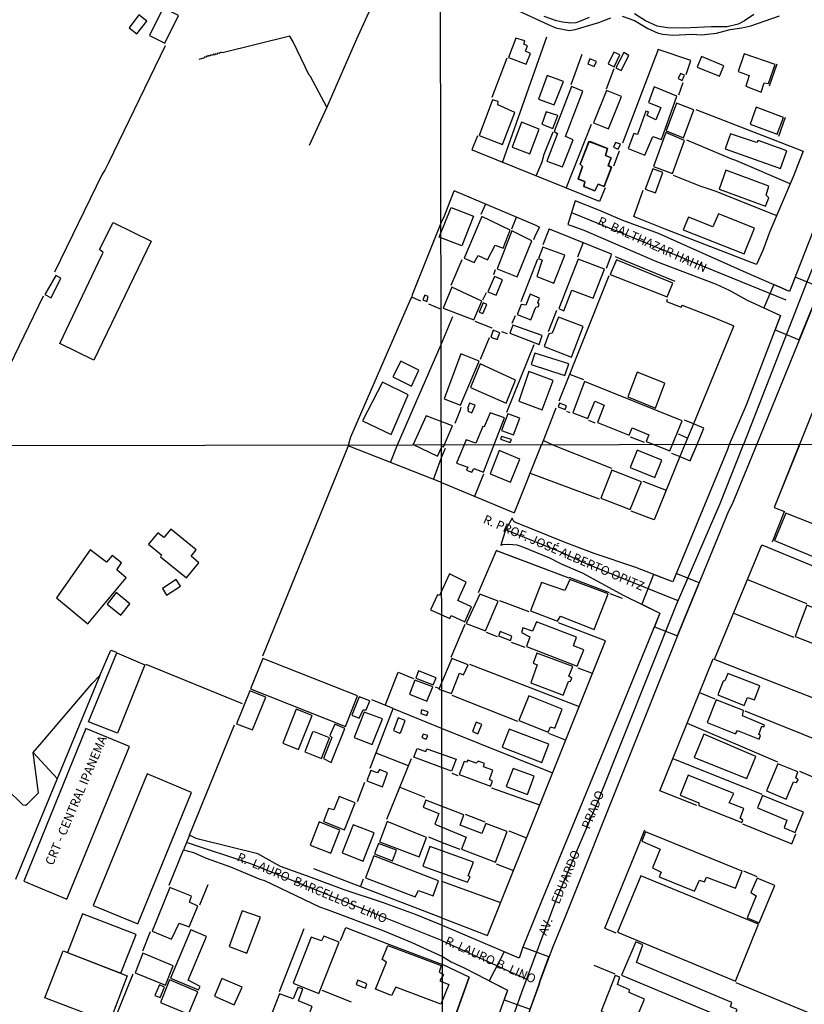
# Model space of a CAD drawing. Units: millimetres. Extents: x 178317 to 180731, y 1663188 to 1665964.
# Drawn here: x 178682 to 178903, y 1664694 to 1664972 of the extents above; entities that cross this region are included whole.
import ezdxf
from ezdxf.enums import TextEntityAlignment as Align

# ---------------------------------------------------------------- set-up
doc = ezdxf.new("R2010")
doc.units = ezdxf.units.MM
for name, color, linetype in [('V-ARROIO', 5, 'Continuous'), ('V-CRUZAMENTO', 1, 'Continuous'), ('V-EDIFICACAO', 2, 'Continuous'), ('V-EDIFICACAO_IDENTIFICADA', 6, 'Continuous'), ('V-EIXO_DE_LOGRADOURO', 3, 'Continuous'), ('V-LOTE', 1, 'Continuous'), ('V-NOME_DOS_LOGRADOUROS', 7, 'Continuous'), ('V-QUADRA', 6, 'Continuous'), ('V-TESTADA', 5, 'Continuous'), ('V-VALETA', 6, 'Continuous'), ('X-LIMITE_1000', 7, 'Continuous')]:
    doc.layers.add(name, color=color, linetype=linetype)

msp = doc.modelspace()

# ---------------------------------------------------------------- linework, layer by layer
at = {"layer": 'V-ARROIO'}
for points in [[(178800.61, 1664985.11), (178830.92, 1664970.92), (178833.1, 1664970.02), (178836.9, 1664969.26), (178838.53, 1664969.52), (178845.26, 1664971.52), (178848.63, 1664972.87)], [(178842.53, 1664972.91), (178839.81, 1664971.76), (178838.74, 1664971.44), (178837.38, 1664971.29), (178834.99, 1664971.57), (178833.28, 1664971.97), (178829.79, 1664973.19)], [(178851.83, 1664973.34), (178855.28, 1664972.04), (178859.07, 1664969.8), (178861.97, 1664968.54), (178863.25, 1664968.2), (178866.1, 1664967.94), (178871.56, 1664968.18), (178874.16, 1664968.05), (178878.38, 1664968.5), (178882.3, 1664969.54), (178885.54, 1664970.01), (178888.14, 1664970.61), (178896.19, 1664973.36)], [(178888.95, 1664973.81), (178886.27, 1664971.97), (178884.52, 1664971.08), (178881.45, 1664970.31), (178876.97, 1664970.31), (178869.09, 1664969.88), (178864.61, 1664970.01), (178861.69, 1664970.49), (178858.39, 1664971.95), (178855.28, 1664973.95)]]:
    msp.add_lwpolyline(points, dxfattribs=at)
at = {"layer": 'V-CRUZAMENTO'}
for points in [[(178907.78, 1664896.71), (178900.61, 1664899.63), (178899.05, 1664895.62), (178894.61, 1664897.54), (178891.79, 1664890.99), (178896.5, 1664888.8), (178894.94, 1664884.75), (178901.77, 1664881.96)], [(178873.51, 1664813.43), (178867.08, 1664816.06), (178866.11, 1664813.68), (178860.61, 1664815.78), (178857.38, 1664807.32), (178862.47, 1664804.8), (178860.92, 1664800.98), (178867.38, 1664798.4), (178867.86, 1664799.61)], [(178831.16, 1664707.82), (178823.85, 1664710.56), (178822.75, 1664707.49), (178818.55, 1664709.28), (178814.31, 1664701.07), (178819.48, 1664698.4), (178818.51, 1664695.71), (178825.84, 1664693.05), (178828.32, 1664699.87), (178828.68, 1664701.19)]]:
    msp.add_lwpolyline(points, close=True, dxfattribs=at)
at = {"layer": 'V-EDIFICACAO'}
for points in [[(178722.4, 1664975.61), (178718.56, 1664967.81), (178722.84, 1664965.65), (178726.74, 1664973.47), (178722.4, 1664975.61)], [(178715.53, 1664973.66), (178712.76, 1664969.98), (178714.95, 1664968.29), (178717.78, 1664971.94), (178715.53, 1664973.66)], [(178821.8, 1664967.07), (178819.74, 1664961.63), (178824.72, 1664959.74), (178825.96, 1664962.8), (178824.52, 1664963.4), (178825.1, 1664964.89), (178824.09, 1664965.36), (178824.34, 1664966.32), (178821.8, 1664967.07)], [(178842.68, 1664961.22), (178842.12, 1664959.85), (178843.88, 1664959.06), (178844.58, 1664960.5), (178842.68, 1664961.22)], [(178849.46, 1664963.18), (178847.88, 1664959.82), (178849.53, 1664958.98), (178851.19, 1664962.37), (178849.46, 1664963.18)], [(178850.05, 1664958.69), (178851.5, 1664957.95), (178853.7, 1664962.24), (178852.3, 1664963.06), (178850.05, 1664958.69)], [(178874.18, 1664961.95), (178872.94, 1664958.93), (178879.22, 1664956.33), (178880.47, 1664959.31), (178874.18, 1664961.95)], [(178886.24, 1664962.68), (178884.49, 1664957.7), (178887.63, 1664956.53), (178886.66, 1664953.56), (178891.03, 1664951.9), (178891.86, 1664954.45), (178893.08, 1664954.33), (178894.97, 1664959.69), (178886.24, 1664962.68)], [(178830.7, 1664956.59), (178828.18, 1664949.92), (178832.67, 1664948.24), (178835.29, 1664954.85), (178830.7, 1664956.59)], [(178868.22, 1664957.09), (178867.57, 1664955.74), (178868.73, 1664955.14), (178869.35, 1664956.65), (178868.22, 1664957.09)], [(178832.66, 1664940.74), (178832.66, 1664940.74), (178833.59, 1664940.15), (178830.57, 1664932.4), (178834.98, 1664930.76), (178837.98, 1664938.36), (178835.81, 1664939.38), (178840.75, 1664952.17), (178837.51, 1664953.42), (178832.66, 1664940.74)], [(178858.87, 1664945.26), (178859.25, 1664946.35), (178858.5, 1664946.52), (178856.12, 1664939.93), (178856.12, 1664939.93), (178855.09, 1664940.23), (178853.53, 1664935.99), (178858.17, 1664934.04), (178860.42, 1664939.31), (178862.87, 1664938.48), (178867.26, 1664950.76), (178860.83, 1664953.38), (178859.21, 1664948.98), (178862.74, 1664947.53), (178861.29, 1664944.07), (178858.87, 1664945.26)], [(178847.41, 1664952.3), (178843.74, 1664943.23), (178847.95, 1664941.5), (178851.66, 1664950.64), (178847.41, 1664952.3)], [(178816.8, 1664948.32), (178816.84, 1664949.21), (178815.23, 1664949.71), (178811.47, 1664939.67), (178818.07, 1664937.07), (178821.53, 1664946.11), (178821.53, 1664946.11), (178816.8, 1664948.32)], [(178867.12, 1664948.79), (178864.24, 1664940.91), (178869.15, 1664938.94), (178872.03, 1664946.85), (178867.12, 1664948.79), (178867.12, 1664948.79)], [(178889.58, 1664947.58), (178887.94, 1664942.87), (178895.56, 1664940.05), (178897.31, 1664944.72), (178889.58, 1664947.58)], [(178830.41, 1664946.27), (178829.12, 1664942.83), (178832.26, 1664941.59), (178833.63, 1664945.23), (178830.41, 1664946.27)], [(178823.45, 1664943.43), (178820.77, 1664936.3), (178825.74, 1664934.44), (178828.43, 1664941.39), (178823.45, 1664943.43)], [(178864.11, 1664940.47), (178860.7, 1664930.85), (178865.97, 1664928.93), (178869.44, 1664938.19), (178864.11, 1664940.47)], [(178882.36, 1664940.12), (178880.88, 1664935.83), (178896.49, 1664930.27), (178898.24, 1664935.27), (178890.17, 1664938.25), (178889.74, 1664937.62), (178882.36, 1664940.12)], [(178847.11, 1664934.01), (178848.68, 1664933.3), (178847.88, 1664931.12), (178848.8, 1664930.61), (178846.76, 1664925.23), (178845.01, 1664925.85), (178844.15, 1664924.03), (178840.98, 1664925.22), (178841.26, 1664926.62), (178839.39, 1664927.4), (178840.66, 1664930.87), (178839.99, 1664931.51), (178842.46, 1664937.9), (178847.72, 1664935.96), (178847.11, 1664934.01), (178847.72, 1664935.96), (178842.46, 1664937.9), (178839.99, 1664931.51), (178840.66, 1664930.87), (178839.39, 1664927.4), (178841.26, 1664926.62), (178840.98, 1664925.22), (178844.15, 1664924.03), (178845.01, 1664925.85), (178846.76, 1664925.23), (178848.8, 1664930.61), (178847.88, 1664931.12), (178848.68, 1664933.3)], [(178842.77, 1664937.89), (178842.38, 1664937.76), (178839.99, 1664931.51), (178840.66, 1664930.87), (178839.39, 1664927.33), (178841.26, 1664926.62), (178840.98, 1664925.22), (178844.15, 1664924.03), (178845.01, 1664925.85), (178846.76, 1664925.23), (178848.77, 1664930.75), (178847.88, 1664931.12), (178848.68, 1664933.3), (178847.11, 1664933.96), (178847.72, 1664935.96), (178842.77, 1664937.89)], [(178849.92, 1664937.66), (178849.37, 1664936.33), (178850.73, 1664935.79), (178851.32, 1664937.17), (178849.92, 1664937.66)], [(178860.45, 1664930.26), (178858.32, 1664924.49), (178861.2, 1664923.43), (178863.31, 1664929.2), (178860.45, 1664930.26)], [(178879.17, 1664924.49), (178892.24, 1664919.65), (178893.13, 1664922.03), (178892.38, 1664922.76), (178893.19, 1664925.29), (178881.06, 1664929.85), (178879.17, 1664924.49)], [(178800.26, 1664910.94), (178803.6, 1664919.33), (178809.92, 1664916.84), (178806.56, 1664908.46), (178800.26, 1664910.94)], [(178812.2, 1664916.76), (178807.23, 1664905.01), (178810.04, 1664903.74), (178811.21, 1664905.77), (178813.83, 1664904.55), (178816.05, 1664908.71), (178818.23, 1664907.83), (178820.24, 1664912.88), (178812.2, 1664916.76)], [(178878.96, 1664917.49), (178877.39, 1664913.88), (178870.53, 1664916.6), (178869.06, 1664913.02), (178886.21, 1664906.21), (178889.13, 1664913.47), (178878.96, 1664917.49)], [(178705.08, 1664905.81), (178705.42, 1664906.59), (178704.47, 1664907.45), (178708.27, 1664915.04), (178718.98, 1664909.82), (178702.83, 1664876.27), (178693.24, 1664880.97)], [(178816.59, 1664901.99), (178822.25, 1664899.77), (178826.3, 1664909.91), (178820.7, 1664912.68), (178816.59, 1664901.99)], [(178829.47, 1664908.1), (178828.23, 1664904.91), (178829.25, 1664904.41), (178827.8, 1664899.83), (178832.55, 1664897.98), (178835.67, 1664905.84), (178829.47, 1664908.1)], [(178839.45, 1664904.71), (178833.98, 1664890.76), (178835.38, 1664890.18), (178837.66, 1664895.97), (178843.65, 1664893.76), (178846.81, 1664901.86), (178846.81, 1664901.86), (178839.45, 1664904.71)], [(178850.22, 1664904.54), (178848.39, 1664900.37), (178864.47, 1664894.07), (178866.11, 1664897.97), (178850.22, 1664904.54)], [(178692.11, 1664900.16), (178692.11, 1664900.16), (178689.04, 1664894.76), (178690.81, 1664893.8), (178693.55, 1664899.38), (178692.11, 1664900.16)], [(178815.86, 1664899.82), (178813.95, 1664895.5), (178816.26, 1664894.57), (178818.03, 1664898.92), (178815.86, 1664899.82)], [(178796.17, 1664894.57), (178795.62, 1664893.21), (178796.7, 1664892.77), (178797.1, 1664894.19), (178796.17, 1664894.57)], [(178803.8, 1664896.82), (178801.33, 1664890.9), (178810, 1664887.62), (178812.23, 1664892.91), (178803.8, 1664896.82)], [(178824.63, 1664891.72), (178823.29, 1664891.98), (178822.17, 1664889.12), (178826.07, 1664887.62), (178827.51, 1664891.19), (178828.26, 1664891.35), (178828.43, 1664892.04), (178828.06, 1664892.51), (178828.51, 1664893.76), (178825.92, 1664894.82), (178824.63, 1664891.72)], [(178811.52, 1664889.77), (178812.51, 1664889.41), (178813.64, 1664891.95), (178812.58, 1664892.36), (178811.52, 1664889.77)], [(178821, 1664886.08), (178820.13, 1664883.81), (178828.37, 1664880.68), (178829.28, 1664883.23), (178821, 1664886.08)], [(178833.85, 1664888.35), (178832.09, 1664883.84), (178831.12, 1664883.68), (178829.8, 1664880.06), (178837.51, 1664877.1), (178840.83, 1664885.71), (178833.85, 1664888.35)], [(178815.44, 1664884.71), (178814.76, 1664882.73), (178816.6, 1664882.04), (178817.35, 1664883.95), (178815.44, 1664884.71)], [(178806.36, 1664878.04), (178801.63, 1664865.28), (178806.27, 1664863.5), (178811.51, 1664875.97), (178806.36, 1664878.04)], [(178827.17, 1664878.19), (178826.15, 1664874.96), (178835.69, 1664871.9), (178836.81, 1664875.15), (178827.17, 1664878.19)], [(178789.39, 1664875.97), (178787.13, 1664871.51), (178792.43, 1664868.84), (178794.5, 1664873.42), (178789.39, 1664875.97)], [(178811.77, 1664875.21), (178809.04, 1664868.55), (178819.07, 1664864.1), (178821.74, 1664870.55), (178811.77, 1664875.21)], [(178825.54, 1664872.98), (178822.64, 1664864.67), (178829.28, 1664862.18), (178832.35, 1664870.44), (178825.54, 1664872.98)], [(178856.02, 1664872.84), (178853.43, 1664865.9), (178861.24, 1664862.69), (178863.89, 1664869.7), (178856.02, 1664872.84)], [(178778.55, 1664859.14), (178786.67, 1664855.22), (178791.47, 1664866.41), (178784.24, 1664870.02), (178778.55, 1664859.14)], [(178865.25, 1664850.64), (178868.76, 1664859.1), (178841.2, 1664870.23), (178837.86, 1664861.39), (178842.16, 1664859.72), (178844.11, 1664864.69), (178846.7, 1664863.48), (178844.84, 1664858.63), (178853.82, 1664855.1), (178854.65, 1664857.11), (178859.32, 1664855.16), (178858.61, 1664853.25), (178865.25, 1664850.64)], [(178808.75, 1664864.09), (178808.19, 1664862.62), (178808.44, 1664862.46), (178808.34, 1664861.84), (178809.45, 1664861.37), (178810.4, 1664863.52), (178808.75, 1664864.09)], [(178834.15, 1664864.08), (178833.77, 1664863.05), (178835.71, 1664862.31), (178836.14, 1664863.31), (178834.15, 1664864.08)], [(178812.69, 1664844.58), (178818.65, 1664859.95), (178814.6, 1664861.38), (178812.86, 1664857.41), (178812.53, 1664857.47), (178810.52, 1664852.79), (178807.82, 1664853.77), (178805.13, 1664847.16), (178808.31, 1664846), (178807.91, 1664845.21), (178809.39, 1664844.62), (178809.95, 1664845.66)], [(178819.62, 1664861.08), (178817.83, 1664856.36), (178821.22, 1664855.19), (178822.97, 1664859.87), (178819.62, 1664861.08)], [(178801.1, 1664851.91), (178801.47, 1664851.76), (178803.94, 1664857.73), (178796.59, 1664860.48), (178792.88, 1664852.45), (178799.78, 1664849.12)], [(178817.83, 1664854.67), (178817.53, 1664853.95), (178820.27, 1664853.01), (178820.57, 1664853.79), (178817.83, 1664854.67)], [(178817.11, 1664850.72), (178814.64, 1664844.1), (178820.33, 1664841.75), (178822.93, 1664848.3), (178817.11, 1664850.72)], [(178856.02, 1664850.84), (178854.06, 1664845.93), (178861.01, 1664843.07), (178863.04, 1664848.04), (178856.02, 1664850.84)], [(178848.91, 1664845.19), (178845.8, 1664837.25), (178854.1, 1664834.04), (178857.25, 1664841.92), (178848.91, 1664845.19)], [(178913.77, 1664825.39), (178914.17, 1664826.66), (178897.96, 1664833.09), (178894.78, 1664825.29), (178894.78, 1664825.29), (178911.02, 1664818.58), (178911.95, 1664818.66), (178924.31, 1664813.68), (178926.92, 1664820.04), (178913.77, 1664825.39)], [(178724.59, 1664828.53), (178722.58, 1664826.2), (178720.85, 1664827.51), (178718.25, 1664824.29), (178721.9, 1664821.3), (178721.65, 1664820.74), (178728.93, 1664814.77), (178732.48, 1664819.06), (178730.32, 1664820.93), (178731.71, 1664822.71), (178724.59, 1664828.53)], [(178701.76, 1664822.69), (178692.33, 1664809.14), (178701.16, 1664801.81), (178711.91, 1664814.81), (178709.3, 1664817.04), (178710.68, 1664819.04), (178707.99, 1664821.09), (178706.42, 1664819.23), (178701.76, 1664822.69)], [(178722.16, 1664811.82), (178723.37, 1664809.93), (178727.25, 1664812.4), (178726.09, 1664814.29), (178722.16, 1664811.82)], [(178803.2, 1664803.3), (178803.61, 1664804.15), (178807.41, 1664802.42), (178809.31, 1664806.6), (178805.46, 1664808.37), (178807.85, 1664813.62), (178803.14, 1664815.88), (178800.35, 1664809.78), (178799.72, 1664810.01), (178797.76, 1664805.76)], [(178829.03, 1664813.46), (178825.93, 1664805.46), (178833.56, 1664802.57), (178834.4, 1664803.96), (178843.91, 1664800.23), (178847.84, 1664810.24), (178837.04, 1664814.35), (178835.63, 1664811.21), (178829.03, 1664813.46)], [(178709.09, 1664810.64), (178706.57, 1664807.4), (178710.47, 1664804.23), (178713.02, 1664807.43), (178709.09, 1664810.64)], [(178807.86, 1664801.92), (178813.29, 1664799.84), (178816.88, 1664808.22), (178811.66, 1664810.22), (178807.86, 1664801.92)], [(178901.25, 1664800.16), (178900.58, 1664798.27), (178911.52, 1664793.98), (178914.87, 1664802.67), (178903.9, 1664807.05)], [(178827.64, 1664802.39), (178826.53, 1664799.77), (178823.83, 1664800.66), (178823.4, 1664799.33), (178825.82, 1664798.16), (178824.82, 1664795.41), (178839.17, 1664789.84), (178840.98, 1664794.51), (178838.06, 1664795.6), (178838.94, 1664798.03), (178827.64, 1664802.39)], [(178817.4, 1664799.62), (178816.93, 1664798.45), (178820.3, 1664797.13), (178820.72, 1664798.37), (178817.4, 1664799.62)], [(178750.51, 1664792.07), (178747.02, 1664783.48), (178773.77, 1664772.87), (178777.23, 1664781.51), (178750.51, 1664792.07)], [(178800.11, 1664783.4), (178803.66, 1664782.16), (178805.96, 1664787.89), (178807.07, 1664787.38), (178808.39, 1664790.26), (178803.75, 1664792.03), (178800.11, 1664783.4)], [(178827.79, 1664793.55), (178826.68, 1664790.7), (178827.81, 1664790.21), (178826.09, 1664785.21), (178835.17, 1664781.66), (178836.73, 1664785.56), (178837.26, 1664785.6), (178837.66, 1664786.51), (178836.82, 1664787.04), (178837.92, 1664789.73), (178827.79, 1664793.55)], [(178793.39, 1664785.95), (178791.81, 1664781.93), (178796.78, 1664780.01), (178798.39, 1664784.04), (178793.39, 1664785.95)], [(178794.42, 1664788.54), (178793.64, 1664786.52), (178798.55, 1664784.56), (178799.33, 1664786.58), (178794.42, 1664788.54)], [(178881.66, 1664787.82), (178880.8, 1664785.76), (178880.34, 1664785.67), (178878.81, 1664781.8), (178886.21, 1664778.81), (178887.2, 1664781), (178889.1, 1664780.41), (178890.68, 1664784.28), (178881.66, 1664787.82)], [(178746.78, 1664782.91), (178743.1, 1664773.59), (178747.6, 1664771.93), (178751.3, 1664781.09), (178746.78, 1664782.91)], [(178777.63, 1664781.25), (178775.62, 1664776.07), (178777.64, 1664775.16), (178778.77, 1664777.55), (178779.61, 1664777.56), (178780.63, 1664780.07), (178777.63, 1664781.25)], [(178825.46, 1664781.52), (178822.72, 1664774.57), (178830.95, 1664771.27), (178831.58, 1664772.74), (178832.85, 1664772.39), (178834.93, 1664777.77), (178825.46, 1664781.52)], [(178878.3, 1664780.41), (178875.74, 1664773.94), (178883.81, 1664770.76), (178884.31, 1664771.73), (178890.41, 1664769.27), (178890.81, 1664770.26), (178890.35, 1664770.6), (178891.24, 1664772.9), (178891.8, 1664772.74), (178892, 1664773.26), (178885.72, 1664775.87), (178886.07, 1664777.35), (178878.3, 1664780.41)], [(178759.86, 1664777.74), (178756.12, 1664768.18), (178760.51, 1664766.37), (178764.4, 1664775.92), (178759.86, 1664777.74)], [(178779.02, 1664776.91), (178776.21, 1664769.78), (178781.33, 1664767.73), (178784.2, 1664774.97), (178779.02, 1664776.91)], [(178788.68, 1664775.28), (178787.31, 1664771.74), (178789.02, 1664770.92), (178789.38, 1664771.23), (178790.61, 1664774.5), (178788.68, 1664775.28)], [(178795.27, 1664777.52), (178795, 1664776.48), (178796.78, 1664775.98), (178797.12, 1664777.01), (178795.27, 1664777.52)], [(178770.77, 1664773.5), (178769.42, 1664770.26), (178769.96, 1664769.78), (178767.55, 1664763.79), (178769.72, 1664762.71), (178773.57, 1664772.25), (178770.77, 1664773.5)], [(178810.63, 1664774.06), (178809.64, 1664771.4), (178811.15, 1664770.76), (178812.2, 1664773.45), (178810.63, 1664774.06)], [(178819.93, 1664772.11), (178818, 1664767.01), (178829.14, 1664762.72), (178831.13, 1664767.85), (178819.93, 1664772.11)], [(178765.05, 1664771.35), (178764.53, 1664771.27), (178762.36, 1664765.67), (178767.01, 1664763.82), (178769.32, 1664769.64), (178765.05, 1664771.35)], [(178795.72, 1664770.68), (178795.34, 1664769.69), (178796.54, 1664769.26), (178796.99, 1664770.27), (178795.72, 1664770.68)], [(178874.86, 1664770.66), (178872.16, 1664764.13), (178886.94, 1664758.17), (178889.47, 1664764.33), (178874.86, 1664770.66)], [(178803.68, 1664760.27), (178793.06, 1664764.15), (178793.99, 1664766.59), (178796.48, 1664765.79), (178796.75, 1664766.56), (178804.97, 1664763.59)], [(178811.18, 1664763.1), (178810.62, 1664762.45), (178808.28, 1664763.3), (178807.92, 1664762.79), (178807.24, 1664762.96), (178805.9, 1664759.27), (178814.7, 1664756.02), (178815.26, 1664757.45), (178814.38, 1664757.91), (178815.3, 1664760.49), (178812.69, 1664761.49), (178812.99, 1664762.42), (178811.18, 1664763.1)], [(178821.05, 1664761), (178819.1, 1664755.91), (178825.14, 1664753.65), (178827.01, 1664758.8), (178821.05, 1664761)], [(178895.68, 1664762.34), (178892.52, 1664754.73), (178898.08, 1664752.36), (178900.14, 1664757.24), (178901.02, 1664757), (178901.41, 1664757.79), (178900.78, 1664758.38), (178901.37, 1664760.07), (178895.68, 1664762.34)], [(178782.86, 1664759.78), (178780.92, 1664760.44), (178779.79, 1664757.47), (178784.19, 1664755.79), (178785.68, 1664759.73), (178783.35, 1664760.71), (178782.86, 1664759.78)], [(178870.44, 1664759.12), (178868.16, 1664753.45), (178873.42, 1664751.29), (178873.4, 1664750.59), (178885.54, 1664745.73), (178885.82, 1664746.45), (178885.07, 1664746.93), (178886.11, 1664749.67), (178882, 1664751.33), (178883.27, 1664753.96), (178870.44, 1664759.12)], [(178772.01, 1664753.07), (178770.5, 1664749.28), (178768.99, 1664749.7), (178767.55, 1664746.01), (178773.53, 1664743.67), (178776.51, 1664751.33), (178772.01, 1664753.07)], [(178891.39, 1664753.33), (178890.01, 1664749.92), (178898.22, 1664746.39), (178897.54, 1664744.27), (178900.62, 1664742.95), (178902.98, 1664748.68), (178891.39, 1664753.33)], [(178807.79, 1664741.65), (178806.51, 1664738.18), (178816.09, 1664734.52), (178819.39, 1664743.2), (178813.37, 1664745.44), (178812.26, 1664742.6), (178806.11, 1664745), (178807.15, 1664747.93), (178796.47, 1664752.08), (178795.68, 1664750.11), (178800.1, 1664748.25), (178798.98, 1664745.26)], [(178763.85, 1664739.35), (178769.69, 1664737.09), (178772.21, 1664743.58), (178766.39, 1664745.92), (178763.85, 1664739.35)], [(178775.92, 1664745.07), (178772.86, 1664737.2), (178778.79, 1664734.88), (178781.86, 1664742.84), (178775.92, 1664745.07)], [(178785.59, 1664746.03), (178783.37, 1664740.32), (178794.54, 1664736.07), (178796.61, 1664741.55), (178785.59, 1664746.03)], [(178858.41, 1664743.14), (178857.39, 1664740.45), (178862.57, 1664738.24), (178860.37, 1664732.92), (178862.77, 1664731.77), (178862.28, 1664730.43), (178872.22, 1664726.34), (178873.64, 1664729.51), (178875.08, 1664728.98), (178875.64, 1664730.34), (178883.73, 1664727.18), (178885.64, 1664732), (178858.41, 1664743.14)], [(178783.12, 1664739.8), (178782, 1664736.94), (178787.07, 1664734.96), (178788.19, 1664737.9), (178783.12, 1664739.8)], [(178808.23, 1664728.87), (178808.95, 1664730.43), (178808.42, 1664730.69), (178809.88, 1664734.59), (178797.59, 1664738.95), (178795.57, 1664733.43)], [(178781.77, 1664736.36), (178779.47, 1664730.12), (178793.41, 1664724.76), (178794.34, 1664726.54), (178798.51, 1664725.06), (178800.07, 1664729.26), (178781.77, 1664736.36)], [(178857.11, 1664730.72), (178850.49, 1664714.82), (178883.76, 1664701), (178890.29, 1664717.04), (178857.11, 1664730.72)], [(178889.86, 1664730.08), (178888.09, 1664725.97), (178889.57, 1664725.08), (178887.07, 1664718.89), (178890.41, 1664717.44), (178894.85, 1664727.93), (178889.86, 1664730.08)], [(178724.24, 1664727.44), (178719.32, 1664715.07), (178724.77, 1664712.82), (178726.85, 1664717.32), (178729.67, 1664716.29), (178732.14, 1664722.18), (178729.82, 1664723.23), (178730.42, 1664724.92), (178724.24, 1664727.44)], [(178744.64, 1664720.82), (178740.95, 1664710.79), (178746, 1664708.91), (178749.82, 1664719.06), (178744.64, 1664720.82)], [(178724.41, 1664701.8), (178732.37, 1664698.5), (178732.82, 1664699.43), (178729.39, 1664701.23), (178729.39, 1664701.23), (178734.56, 1664713.61), (178730.17, 1664715.45), (178724.41, 1664701.8)], [(178764.08, 1664713.35), (178759.05, 1664700.38), (178766.32, 1664697.52), (178772, 1664711.96), (178767.67, 1664713.66), (178767.06, 1664712.31), (178764.08, 1664713.35)], [(178800.65, 1664694.47), (178787.96, 1664699.3), (178786.81, 1664696.93), (178782.25, 1664698.7), (178785.39, 1664706.29), (178784.12, 1664707.12), (178785.78, 1664711.04), (178800.76, 1664705.4), (178800.17, 1664703.49), (178801.43, 1664702.87), (178800.43, 1664701.1), (178802.92, 1664700.04)], [(178855.86, 1664706.2), (178855.86, 1664706.2), (178857.67, 1664711.19), (178855.67, 1664712.03), (178851.65, 1664702.62), (178880.83, 1664690.44), (178881.52, 1664691.67), (178883.51, 1664691.12), (178884.2, 1664692.96), (178882.35, 1664693.72), (178882.73, 1664694.99), (178855.86, 1664706.2)], [(178716.68, 1664708.86), (178714.45, 1664703.28), (178723.03, 1664699.84), (178725.25, 1664705.27), (178716.68, 1664708.86)], [(178850.52, 1664700), (178851.12, 1664702.13), (178849.89, 1664702.56), (178845.89, 1664692.55), (178855.13, 1664688.78), (178858.1, 1664695.91), (178853.77, 1664697.74), (178853.87, 1664698.57), (178850.52, 1664700)], [(178720.08, 1664696.91), (178721.55, 1664696.33), (178722.79, 1664699.27), (178721.37, 1664699.89), (178720.08, 1664696.91)], [(178724.21, 1664701.3), (178721.65, 1664694.91), (178729.54, 1664691.69), (178732.18, 1664697.99), (178724.21, 1664701.3)], [(178738.97, 1664701.71), (178736.82, 1664696.75), (178742.45, 1664694.29), (178744.63, 1664699.31), (178738.97, 1664701.71)], [(178777.31, 1664701.21), (178776.81, 1664700.03), (178779.42, 1664699.03), (178779.85, 1664700.19), (178777.31, 1664701.21)], [(178755.22, 1664697.42), (178753.14, 1664692.17), (178762.31, 1664688.6), (178764.44, 1664693.86), (178760.54, 1664695.45), (178761.74, 1664698.77), (178760.38, 1664699.19), (178759.04, 1664695.99), (178755.22, 1664697.42)]]:
    msp.add_lwpolyline(points, close=True, dxfattribs=at)
at = {"layer": 'V-EDIFICACAO_IDENTIFICADA'}
for points in [[(178709.5, 1664770.92), (178701.37, 1664774.16), (178709.34, 1664793.66), (178717.26, 1664790.27)], [(178695.19, 1664724.1), (178712.86, 1664767.18), (178700.54, 1664772.29), (178683.11, 1664729.21)], [(178730.35, 1664754.23), (178717.9, 1664759.46), (178702.66, 1664722.31), (178715.28, 1664717.12)], [(178710.49, 1664703.19), (178714.73, 1664714.11), (178699.64, 1664719.97), (178695.38, 1664709.08)], [(178712.27, 1664702.5), (178707.21, 1664689.34), (178689.05, 1664696.27), (178694.19, 1664709.54)]]:
    msp.add_lwpolyline(points, close=True, dxfattribs=at)
at = {"layer": 'V-EIXO_DE_LOGRADOURO'}
for points in [[(178987.14, 1665406.96), (178994.14, 1665375.42), (178995.39, 1665367.2), (178998.17, 1665340.81), (178997.19, 1665288.57), (178992.61, 1665262.32), (178988.59, 1665235.93), (178984.29, 1665209.41), (178963.49, 1665076.81), (178958.22, 1665050.42), (178952.39, 1665024.3), (178945.31, 1664998.58), (178936.15, 1664973.4), (178914.23, 1664923.58), (178903.96, 1664898.54), (178886.04, 1664852.47)], [(178898.08, 1664893.11), (178837.59, 1664917.81), (178837.59, 1664917.81)], [(178801.29, 1664634.47), (178807.14, 1664652.57), (178814.32, 1664671.85), (178823.51, 1664697.88), (178833.41, 1664724.44), (178844.88, 1664751.35), (178867.12, 1664807.27), (178879.47, 1664835.75), (178886.04, 1664852.47)], [(178867.57, 1664808.31), (178842.09, 1664818.57), (178834.55, 1664822.07), (178818.96, 1664828.33)], [(178801.14, 1664712.32), (178782.79, 1664719.66), (178747.06, 1664734.05), (178729, 1664740.08)], [(178801.14, 1664712.32), (178824.87, 1664701.54)]]:
    msp.add_lwpolyline(points, dxfattribs=at)
at = {"layer": 'V-LOTE'}
for points in [[(178818.05, 1664932.02), (178830.56, 1664967.44)], [(178722.99, 1664964.91), (178707, 1664931.96), (178705.91, 1664929.83), (178705.15, 1664928.71), (178691.7, 1664901.05)], [(178869.87, 1664956.88), (178871.21, 1664960.76), (178861.96, 1664963.87), (178851.92, 1664937.49)], [(178819.31, 1664961.48), (178815.08, 1664950.32)], [(178840.49, 1664962.45), (178837.32, 1664953.93)], [(178849.49, 1664958.48), (178847.26, 1664952.74)], [(178867.81, 1664951.12), (178869.06, 1664954.57)], [(178872.59, 1664946.99), (178902.85, 1664935.16)], [(178835.99, 1664924.74), (178843.21, 1664942.87)], [(178810.98, 1664939.57), (178809.46, 1664935.58), (178809.58, 1664935.53)], [(178832.24, 1664940.59), (178829.73, 1664934.23), (178829.14, 1664932.12), (178827.51, 1664928.18)], [(178899.21, 1664926.03), (178883.87, 1664932.6), (178882.78, 1664932.92), (178870.08, 1664938.27)], [(178811.66, 1664934.64), (178809.58, 1664935.53)], [(178845.44, 1664920.99), (178811.66, 1664934.64)], [(178850.96, 1664935.19), (178849.33, 1664930.99)], [(178902.85, 1664935.16), (178900.06, 1664927.95), (178893.47, 1664912.53), (178891.45, 1664907.21), (178889.74, 1664903.24)], [(178866.2, 1664928.45), (178873.76, 1664925.4), (178878.25, 1664923.88), (178895.37, 1664917.08)], [(178846.99, 1664924.82), (178845.4, 1664921.01)], [(178800.75, 1664915.02), (178801.68, 1664916.98), (178804.4, 1664923.98)], [(178827.71, 1664914.11), (178804.4, 1664923.98)], [(178855.09, 1664916.73), (178857.76, 1664924.17)], [(178812.03, 1664917.41), (178813.28, 1664920.2)], [(178821.97, 1664916.53), (178820.61, 1664913.21)], [(178889.74, 1664903.24), (178863.9, 1664913.17), (178855.06, 1664916.74)], [(178792.62, 1664894.04), (178792.69, 1664894.71), (178800.75, 1664915.02)], [(178827.71, 1664914.11), (178828.52, 1664913.76), (178827.19, 1664911.24), (178826.83, 1664910.19)], [(178831.25, 1664913.33), (178829.46, 1664908.75)], [(178831.25, 1664913.33), (178848.69, 1664906.25)], [(178840.85, 1664909.43), (178839.23, 1664905.25)], [(178848.68, 1664906.25), (178848.6, 1664905.58), (178847.31, 1664902.11)], [(178803.57, 1664897.41), (178806.7, 1664904.68)], [(178827.93, 1664904.74), (178823.2, 1664892.71)], [(178901.92, 1664852.5), (178922.11, 1664902.94)], [(178815.63, 1664900.42), (178816.1, 1664901.79)], [(178848.07, 1664900.07), (178833.93, 1664864.69)], [(178688.51, 1664894.28), (178668.09, 1664852.05)], [(178812.56, 1664893.29), (178813.56, 1664895.29)], [(178774.6, 1664852.26), (178775.28, 1664854.58), (178792.22, 1664893.56), (178792.62, 1664894.04), (178794.98, 1664892.99)], [(178797.19, 1664892.13), (178800.8, 1664890.65)], [(178864.51, 1664893.32), (178864.35, 1664892.76)], [(178864.35, 1664892.76), (178868.42, 1664891.15)], [(178868.42, 1664891.15), (178868.79, 1664891.82)], [(178868.77, 1664891.78), (178877.16, 1664888.49), (178883.09, 1664885.97), (178883.2, 1664885.68), (178871.95, 1664858.26)], [(178820.84, 1664886.67), (178821.73, 1664888.8)], [(178831, 1664884.27), (178833.36, 1664890.36)], [(178800.82, 1664880.62), (178804.09, 1664888.55)], [(178815.17, 1664885.28), (178810.33, 1664887.17)], [(178819.49, 1664883.62), (178817.92, 1664884.25)], [(178788.48, 1664852.29), (178800.82, 1664880.62)], [(178811.87, 1664876.5), (178814.37, 1664882.63)], [(178819.33, 1664861.59), (178827.01, 1664880.66)], [(178836.96, 1664872.3), (178840.89, 1664870.76)], [(178804.73, 1664858.48), (178806.27, 1664862.18), (178806.43, 1664862.94)], [(178829.13, 1664852.36), (178833.18, 1664862.81)], [(178837.2, 1664861.32), (178836.2, 1664861.75)], [(178844.18, 1664858.44), (178842.43, 1664859.17)], [(178871.95, 1664858.23), (178869.4, 1664859.31)], [(178871.96, 1664858.26), (178869.51, 1664852.44)], [(178874.86, 1664857.06), (178871.95, 1664858.26)], [(178870.27, 1664854.25), (178867.68, 1664855.34)], [(178872.96, 1664852.45), (178874.86, 1664857.07)], [(178829.62, 1664853.57), (178832.25, 1664852.37)], [(178858.09, 1664852.95), (178854.19, 1664854.51)], [(178774.6, 1664852.26), (178750.36, 1664792.69)], [(178800.89, 1664841.66), (178774.55, 1664852.09)], [(178786.53, 1664847.34), (178788.48, 1664852.29)], [(178800.88, 1664848.71), (178801.96, 1664851.35)], [(178800.89, 1664841.66), (178821.14, 1664833.21), (178821.49, 1664833.22), (178829.08, 1664852.36)], [(178832.25, 1664852.37), (178832.96, 1664852.09), (178848.84, 1664845.71)], [(178865.69, 1664850.01), (178868.05, 1664849.05)], [(178869.51, 1664852.44), (178868.05, 1664849.05)], [(178870.96, 1664847.86), (178872.96, 1664852.45)], [(178901.92, 1664852.5), (178894.7, 1664834.63)], [(178798.66, 1664842.54), (178800.88, 1664848.71)], [(178868.05, 1664849.05), (178860.8, 1664831.17), (178854.35, 1664833.63)], [(178868.05, 1664849.05), (178870.96, 1664847.86)], [(178825.91, 1664844.37), (178845.36, 1664837.05)], [(178810.19, 1664837.67), (178812.79, 1664844.15)], [(178857.65, 1664842.09), (178864.18, 1664839.51)], [(178894.7, 1664834.63), (178897.62, 1664833.51)], [(178811.34, 1664810.67), (178816.35, 1664822.49)], [(178816.35, 1664822.49), (178836.76, 1664814.76)], [(178877.85, 1664791.88), (178891.24, 1664824.13)], [(178891.24, 1664824.13), (178921.75, 1664811.47)], [(178887.15, 1664814.28), (178903.8, 1664807.52)], [(178817.26, 1664808.41), (178825.51, 1664805.26)], [(178848.31, 1664810.41), (178851.81, 1664809.07)], [(178883.2, 1664804.78), (178900.23, 1664798.05)], [(178803.62, 1664792.45), (178807.56, 1664801.73)], [(178847.08, 1664797.05), (178833.84, 1664802.12)], [(178801.13, 1664718.75), (178813.81, 1664713.85), (178847.08, 1664797.05)], [(178813.47, 1664799.48), (178816.54, 1664798.22)], [(178668.86, 1664764.32), (178682.84, 1664750.69), (178683.53, 1664750.61), (178684.02, 1664750.9), (178687.26, 1664754.11), (178685.69, 1664765.52), (178687.64, 1664767.63), (178702.39, 1664784.96), (178704.51, 1664787.22), (178707.62, 1664794.42), (178709.22, 1664793.79)], [(178820.55, 1664796.65), (178824.4, 1664795.21)], [(178872.83, 1664750.51), (178862.46, 1664754.69), (178877.45, 1664791.97)], [(178877.45, 1664791.97), (178915.04, 1664777.23), (179010.62, 1664738.65)], [(178744.79, 1664779.28), (178717.62, 1664790.37)], [(178808.73, 1664790.42), (178839.66, 1664778.49)], [(178839.31, 1664789.43), (178843.35, 1664787.89)], [(178704.51, 1664787.22), (178680.75, 1664729.63)], [(178784.98, 1664778.77), (178788.62, 1664788.13), (178792.96, 1664786.41)], [(178843.35, 1664787.89), (178843.4, 1664787.85)], [(178799.06, 1664784), (178799.99, 1664783.63)], [(178787.24, 1664777.9), (178781.27, 1664780.33)], [(178803.8, 1664781.68), (178822.3, 1664774.37)], [(178873.61, 1664782.43), (178877.99, 1664780.64)], [(178780.73, 1664761.08), (178787.24, 1664777.9), (178801.02, 1664772.23)], [(178886.45, 1664777.27), (178910.98, 1664767.39)], [(178729.85, 1664742.21), (178742.53, 1664773.3)], [(178801.02, 1664772.23), (178832.16, 1664759.75)], [(178870.15, 1664773.81), (178895.62, 1664762.85)], [(178835.87, 1664769.02), (178831.13, 1664770.88)], [(178685.69, 1664765.49), (178692.47, 1664758.14)], [(178791.58, 1664761.75), (178782.42, 1664765.32)], [(178785.46, 1664746.7), (178792.38, 1664763.78)], [(178866.13, 1664763.82), (178891.17, 1664753.78)], [(178803.77, 1664759.65), (178805.49, 1664759)], [(178901.87, 1664760.22), (178907.11, 1664757.94)], [(178777.15, 1664751.7), (178779.25, 1664757.17)], [(178789.11, 1664755.73), (178796.2, 1664752.88)], [(178814.95, 1664755.55), (178828.55, 1664750.7)], [(178807.51, 1664748.14), (178813.09, 1664745.91)], [(178885.75, 1664745.33), (178899.63, 1664739.72)], [(178797.25, 1664741.7), (178801.09, 1664740.14)], [(178819.84, 1664743.37), (178824.84, 1664741.43)], [(178899.63, 1664739.72), (178900.83, 1664742.58)], [(178801.09, 1664740.14), (178806.06, 1664738.19)], [(178846.95, 1664715.93), (178856.91, 1664740.33)], [(178724.08, 1664728.1), (178728.14, 1664738)], [(178816.3, 1664734.12), (178821.14, 1664732.18)], [(178801.13, 1664718.75), (178764.87, 1664732.7)], [(178886.01, 1664732.07), (178889.83, 1664730.5)], [(178732.68, 1664722.5), (178735.05, 1664728.26)], [(178778.02, 1664727.61), (178778.9, 1664729.87)], [(178801.11, 1664729.11), (178817.55, 1664723.2)], [(178718.73, 1664714.87), (178716.51, 1664709.48)], [(178755.18, 1664698.04), (178762.19, 1664715.83)], [(178772.4, 1664712.44), (178773.93, 1664716.07), (178785.44, 1664711.63)], [(178846.95, 1664715.93), (178850.05, 1664714.58)], [(178808.71, 1664702.06), (178801.15, 1664705.65)], [(178843.86, 1664705.47), (178849.77, 1664703.01)], [(178713.85, 1664702.98), (178705.46, 1664682.29), (178705.33, 1664682.41), (178704.3, 1664679.98), (178694.83, 1664656.3)], [(178808.71, 1664702.06), (178797.86, 1664671.81), (178776.34, 1664609.29), (178773.3, 1664610.42)], [(178883.89, 1664700.63), (178968.87, 1664665.45), (178936.6, 1664610.09), (178923.2, 1664586.28)], [(178775.51, 1664695.03), (178767.2, 1664698.36)]]:
    msp.add_lwpolyline(points, dxfattribs=at)
at = {"layer": 'V-QUADRA'}
for points in [[(178942.68, 1664978.22), (178937.92, 1664966.29), (178933.53, 1664956.2), (178933.51, 1664955.89), (178925.33, 1664937.13), (178917.77, 1664919.86), (178908.77, 1664899.15), (178889.77, 1664852.48), (178882.83, 1664835.59), (178881.76, 1664833.59), (178867.86, 1664799.61), (178835.97, 1664719.63), (178832.22, 1664710.65), (178828.68, 1664701.19), (178828.32, 1664699.87), (178823.62, 1664686.93)], [(178929.35, 1664972.64), (178922.22, 1664954.27), (178907, 1664916.12), (178899.05, 1664895.62), (178886.91, 1664900.86), (178862.11, 1664911.96), (178852, 1664915.6), (178845.21, 1664918.56), (178838.58, 1664921.15), (178836.53, 1664914.5), (178837.61, 1664914.16)], [(178837.61, 1664914.16), (178840.98, 1664912.94), (178861.5, 1664904.08), (178878.28, 1664897.68), (178881.98, 1664895.96), (178887.06, 1664893.18), (178896.5, 1664888.8), (178886.78, 1664863.52), (178881.95, 1664852.46), (178881.48, 1664851.01), (178868.06, 1664818.44), (178866.11, 1664813.68), (178855.65, 1664817.67), (178843.9, 1664821.68), (178835.75, 1664824.73), (178821.57, 1664830.5), (178821.23, 1664830.71), (178820.79, 1664831.59), (178820.79, 1664831.59), (178820.79, 1664831.59), (178818.96, 1664828.33), (178817.6, 1664824), (178817.6, 1664824), (178817.6, 1664824), (178818.15, 1664824.24), (178819.85, 1664824.34), (178822.11, 1664824.11), (178823.51, 1664823.64), (178831.35, 1664820.4), (178834.41, 1664818.83), (178840.55, 1664816.23), (178852.3, 1664809.84), (178862.47, 1664804.8), (178852.32, 1664779.86), (178828.85, 1664723.08), (178823.85, 1664710.56), (178822.75, 1664707.49), (178801.13, 1664716.72), (178793.56, 1664719.81), (178784.21, 1664723.17), (178773.43, 1664726.76), (178764.15, 1664730.25), (178755.49, 1664733.36), (178749.06, 1664736.91), (178732.69, 1664740.96), (178731.7, 1664741.25), (178729.85, 1664742.21), (178728.16, 1664738), (178730.9, 1664737.27), (178734.55, 1664735.68), (178741.36, 1664733.24), (178749.65, 1664729.74), (178750.98, 1664729.35), (178766.45, 1664721.95), (178768.65, 1664721.2), (178784.14, 1664715.32), (178792.52, 1664711.84), (178801.15, 1664707.92), (178803.56, 1664706.38), (178807.43, 1664704.63), (178819.48, 1664698.4), (178801.27, 1664647.67)]]:
    msp.add_lwpolyline(points, dxfattribs=at)
at = {"layer": 'V-TESTADA'}
for points in [[(178893.34, 1664953.67), (178895.52, 1664959.84)], [(178896, 1664939.4), (178897.92, 1664944.81)], [(178845.44, 1664920.99), (178811.66, 1664934.64)], [(178902.85, 1664935.16), (178900.06, 1664927.95), (178893.47, 1664912.53), (178891.45, 1664907.21), (178889.74, 1664903.24)], [(178889.74, 1664903.24), (178863.9, 1664913.17), (178855.06, 1664916.74)], [(178831.25, 1664913.33), (178848.69, 1664906.25)], [(178866.74, 1664898.41), (178849.94, 1664905.4)], [(178901.92, 1664852.5), (178922.11, 1664902.94)], [(178864.35, 1664892.76), (178868.42, 1664891.15)], [(178868.77, 1664891.78), (178877.16, 1664888.49), (178883.09, 1664885.97), (178883.2, 1664885.68), (178871.95, 1664858.26)], [(178872.96, 1664852.45), (178874.86, 1664857.07)], [(178870.97, 1664847.89), (178872.96, 1664852.45)], [(178901.84, 1664852.5), (178894.7, 1664834.63)], [(178868.05, 1664849.05), (178860.8, 1664831.17)], [(178894.17, 1664824.92), (178897.62, 1664833.51)], [(178816.4, 1664822.6), (178816.58, 1664822.4), (178836.76, 1664814.76)], [(178877.85, 1664791.88), (178891.24, 1664824.13)], [(178848.2, 1664810.56), (178836.88, 1664814.88)], [(178848.31, 1664810.41), (178851.81, 1664809.07)], [(178801.13, 1664718.75), (178813.81, 1664713.85), (178847.08, 1664797.05)], [(178862.47, 1664754.69), (178877.45, 1664791.97)], [(178856.85, 1664740.35), (178858.2, 1664743.72)], [(178846.95, 1664715.93), (178856.91, 1664740.33)], [(178801.13, 1664718.75), (178764.87, 1664732.7)], [(178773.93, 1664716.07), (178785.44, 1664711.63)], [(178785.44, 1664711.63), (178801.15, 1664705.65)], [(178801.2, 1664681.12), (178808.71, 1664702.06), (178801.15, 1664705.65)]]:
    msp.add_lwpolyline(points, dxfattribs=at)
at = {"layer": 'V-VALETA'}
for points in [[(178783.31, 1664980.94), (178776.86, 1664966.77), (178768.55, 1664947.59), (178763.93, 1664956.32), (178763.57, 1664956.64), (178759.03, 1664966.07), (178758.11, 1664967.66), (178739.07, 1664962.93), (178738.72, 1664963.06), (178738.43, 1664963.02), (178738.21, 1664962.78), (178737.74, 1664962.89), (178737.44, 1664962.48), (178737.06, 1664962.67), (178736.84, 1664962.31), (178736.48, 1664962.55), (178736.25, 1664962.18), (178735.82, 1664962.36), (178735.67, 1664962.04), (178735.25, 1664962.23), (178735.07, 1664961.97), (178734.65, 1664962.06), (178734.56, 1664961.78), (178734.18, 1664961.84), (178734.01, 1664961.55), (178732.43, 1664961.1)], [(178768.55, 1664947.59), (178763.53, 1664936.76)]]:
    msp.add_lwpolyline(points, dxfattribs=at)
at = {"layer": 'X-LIMITE_1000'}
for p, q in [((178804.08, 1663189.41), (178798.74, 1665960.85)), ((180728.07, 1664855.85), (178319.07, 1664851.37))]:
    msp.add_line(p, q, dxfattribs=at)

# ---------------------------------------------------------------- texts
at = {"layer": 'V-NOME_DOS_LOGRADOUROS'}
for s, rotation, p in [('R. BALTHAZAR HAHN', 335.7564, (178844.38, 1664913.87)), ('R. PROF. JOSÉ ALBERTO OPITZ', 336.7733, (178812.09, 1664829.67)), ('CRT - CENTRAL IPANEMA', 67, (178692.01, 1664733.14)), ('AV.      EDUARDO         PRADO', 67.9423, (178831.16, 1664713.38)), ('R.  LAURO  BARCELLOS  LINO', 337, (178742.67, 1664734.35)), ('R. LAURO B. LINO', 336, (178801.32, 1664710.73))]:
    msp.add_text(s, height=2.5, rotation=rotation, dxfattribs=at).set_placement(p, align=Align.BOTTOM_LEFT)

doc.saveas('drawing.dxf')
